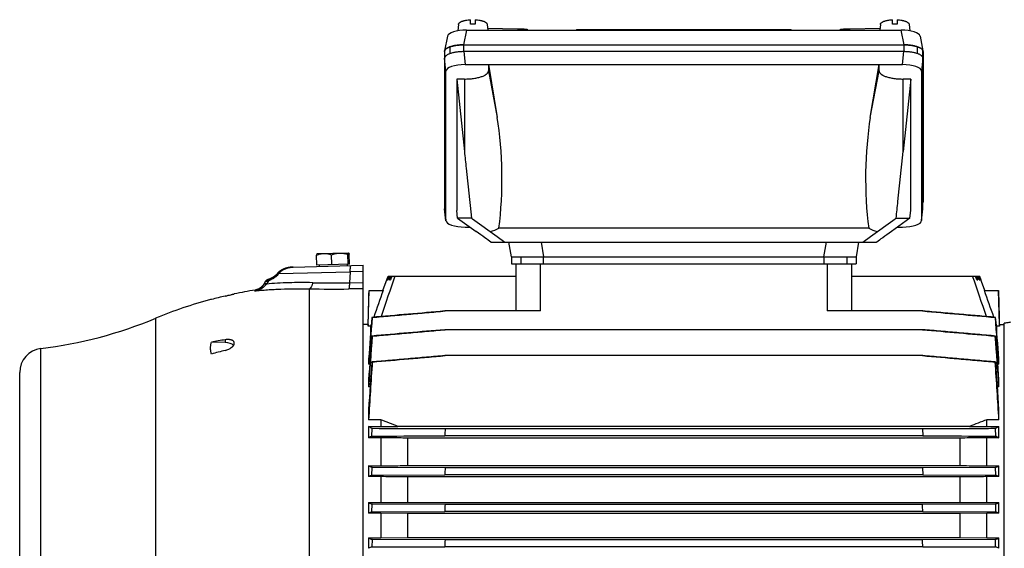
# Model space of a CAD drawing. Units: millimetres. Extents: x -1556 to 2611, y -615 to 1158.
# Drawn here: x 583 to 992, y 269 to 488 of the extents above; entities that cross this region are included whole.
import ezdxf

# ---------------------------------------------------------------- set-up
doc = ezdxf.new("R2010")
doc.units = ezdxf.units.MM
doc.header["$LTSCALE"] = 19.36
doc.layers.get('0').update_dxf_attribs({"linetype": 'CONTINUOUS'})

msp = doc.modelspace()

# ---------------------------------------------------------------- linework, layer by layer
at = {"color": 7, "linetype": 'CONTINUOUS'}
for p, q in [((770.4, 485.84), (770.4, 487.66)), ((772.4, 487.66), (772.4, 485.84)), ((945.4, 485.84), (945.4, 487.66)), ((947.4, 487.66), (947.4, 485.84)), ((765.42, 485.71), (765.18, 483.06)), ((768.78, 483.35), (949.01, 483.35)), ((777.37, 485.71), (777.59, 483.35)), ((777.51, 484.21), (789.97, 483.89)), ((814.33, 483.45), (814.28, 483.35)), ((903.46, 483.45), (814.33, 483.45)), ((903.46, 483.45), (903.51, 483.35)), ((927.82, 483.89), (940.28, 484.21)), ((940.42, 485.71), (940.2, 483.35)), ((952.37, 485.71), (952.61, 483.06)), ((760.92, 480.85), (759.69, 474.72)), ((956.87, 480.85), (958.1, 474.72)), ((759.67, 474.53), (759.67, 474.51)), ((759.67, 474.51), (759.67, 409.35)), ((759.69, 474.73), (759.69, 474.72)), ((762, 473.61), (762, 476.43)), ((767.63, 477.23), (767.55, 477.23)), ((767.63, 477.23), (950.14, 477.23)), ((950.14, 474.41), (767.63, 474.41)), ((950.24, 477.23), (950.14, 477.23)), ((955.78, 473.61), (955.78, 476.43)), ((958.1, 409.35), (958.1, 474.51)), ((958.12, 474.53), (958.12, 412.03)), ((760.25, 404.39), (760.25, 466.32)), ((768.2, 469.04), (949.57, 469.04)), ((777.89, 469.04), (777.89, 466.48)), ((777.89, 469.04), (781.52, 447.11)), ((936.25, 447.11), (939.89, 469.04)), ((939.89, 466.48), (939.89, 469.04)), ((957.52, 466.32), (957.52, 404.39)), ((764.73, 463.06), (764.73, 408.51)), ((764.73, 463.06), (767.89, 433)), ((767.89, 463.06), (764.73, 463.06)), ((953.04, 463.06), (949.89, 433)), ((953.04, 463.06), (949.89, 463.06)), ((953.04, 408.51), (953.04, 463.06)), ((760.25, 404.28), (759.68, 409.25)), ((765.09, 405.4), (764.73, 408.51)), ((952.68, 405.4), (953.04, 408.51)), ((957.52, 404.28), (958.09, 409.25)), ((765.09, 405.4), (772.74, 399.91)), ((770.79, 405.4), (765.09, 405.4)), ((771.27, 405.06), (781.5, 397.75)), ((936.27, 397.75), (946.5, 405.06)), ((952.68, 405.4), (945.03, 399.91)), ((946.98, 405.4), (952.68, 405.4)), ((768.2, 401.67), (770.3, 401.67)), ((935.58, 401.17), (782.19, 401.17)), ((947.48, 401.67), (949.57, 401.67)), ((781.5, 397.75), (784.64, 395.4)), ((933.13, 395.4), (936.27, 397.75)), ((778.81, 395.46), (778.89, 395.4)), ((778.89, 395.4), (938.88, 395.4)), ((787.44, 389.4), (786.39, 395.4)), ((931.39, 395.4), (930.33, 389.4)), ((938.96, 395.46), (938.88, 395.4)), ((706.67, 385.95), (706.56, 390.07)), ((706.8, 390.66), (706.79, 390.65)), ((706.8, 390.66), (719.78, 391)), ((712.88, 386.12), (712.77, 390.24)), ((719.63, 386.29), (719.53, 390.41)), ((720.18, 386.31), (720.07, 390.43)), ((787.44, 389.4), (787.44, 386.4)), ((787.44, 389.4), (930.33, 389.4)), ((930.33, 389.4), (930.33, 386.4)), ((692.57, 384.13), (692.48, 384.09)), ((692.66, 384.17), (692.57, 384.13)), ((692.75, 384.21), (692.66, 384.17)), ((693.52, 384.52), (693.42, 384.48)), ((693.73, 384.58), (693.62, 384.55)), ((694.62, 384.82), (694.51, 384.8)), ((694.74, 384.85), (694.62, 384.82)), ((696.92, 385.1), (725.94, 385.86)), ((720.18, 386.31), (706.67, 385.95)), ((707.63, 385.98), (707.64, 385.38)), ((719.22, 386.28), (719.24, 385.68)), ((725.94, 56.94), (725.94, 385.86)), ((787.44, 386.4), (930.33, 386.4)), ((789.39, 366.89), (789.39, 386.4)), ((928.39, 386.4), (928.39, 366.89)), ((686.24, 379.81), (686.21, 379.8)), ((686.28, 379.83), (686.24, 379.81)), ((686.31, 379.84), (686.27, 379.82)), ((686.35, 379.86), (686.3, 379.84)), ((686.38, 379.87), (686.34, 379.85)), ((686.42, 379.89), (686.38, 379.87)), ((686.46, 379.9), (686.41, 379.88)), ((686.49, 379.92), (686.45, 379.9)), ((686.54, 379.93), (686.49, 379.92)), ((686.57, 379.95), (686.52, 379.93)), ((686.62, 379.97), (686.57, 379.95)), ((686.65, 379.98), (686.6, 379.96)), ((686.7, 380), (686.65, 379.98)), ((686.74, 380.01), (686.69, 379.99)), ((686.76, 380.02), (686.73, 380.01)), ((686.78, 380.03), (686.76, 380.02)), ((686.82, 380.04), (686.78, 380.03)), ((686.86, 380.06), (686.82, 380.04)), ((686.88, 380.06), (686.84, 380.05)), ((686.94, 380.08), (686.86, 380.06)), ((687.12, 380.15), (687.06, 380.13)), ((687.19, 380.18), (687.12, 380.15)), ((687.25, 380.2), (687.18, 380.18)), ((687.32, 380.23), (687.24, 380.2)), ((687.38, 380.26), (687.31, 380.23)), ((687.45, 380.29), (687.37, 380.26)), ((687.51, 380.32), (687.44, 380.29)), ((687.58, 380.35), (687.51, 380.31)), ((687.65, 380.38), (687.57, 380.34)), ((687.71, 380.41), (687.64, 380.37)), ((687.78, 380.44), (687.7, 380.41)), ((687.84, 380.47), (687.77, 380.44)), ((687.9, 380.5), (687.83, 380.47)), ((687.96, 380.54), (687.89, 380.5)), ((688.02, 380.57), (687.96, 380.53)), ((688.08, 380.6), (688.02, 380.56)), ((688.14, 380.63), (688.08, 380.6)), ((688.2, 380.66), (688.14, 380.63)), ((688.26, 380.7), (688.2, 380.66)), ((688.32, 380.73), (688.25, 380.69)), ((688.37, 380.76), (688.31, 380.72)), ((688.43, 380.79), (688.37, 380.76)), ((688.48, 380.83), (688.42, 380.79)), ((688.53, 380.86), (688.48, 380.82)), ((688.59, 380.89), (688.53, 380.86)), ((688.69, 380.96), (688.63, 380.92)), ((688.74, 380.99), (688.68, 380.95)), ((688.79, 381.02), (688.74, 380.99)), ((688.84, 381.05), (688.78, 381.02)), ((688.88, 381.09), (688.83, 381.05)), ((688.93, 381.12), (688.88, 381.08)), ((688.97, 381.15), (688.93, 381.12)), ((689.02, 381.18), (688.97, 381.15)), ((689.06, 381.21), (689.01, 381.18)), ((689.1, 381.24), (689.06, 381.21)), ((689.14, 381.27), (689.1, 381.24)), ((689.18, 381.3), (689.14, 381.27)), ((689.22, 381.33), (689.18, 381.3)), ((689.26, 381.36), (689.22, 381.33)), ((689.63, 381.68), (689.6, 381.65)), ((689.65, 381.71), (689.63, 381.68)), ((689.68, 381.73), (689.65, 381.71)), ((689.71, 381.76), (689.68, 381.73)), ((689.73, 381.78), (689.71, 381.76)), ((689.76, 381.81), (689.73, 381.78)), ((689.78, 381.84), (689.76, 381.81)), ((689.81, 381.86), (689.78, 381.84)), ((689.83, 381.89), (689.81, 381.86)), ((689.84, 381.9), (689.83, 381.89)), ((690.23, 382.33), (689.84, 381.9)), ((689.84, 381.9), (689.84, 381.9)), ((690.54, 382.67), (690.08, 382.16)), ((690.54, 382.67), (690.47, 382.59)), ((690.54, 382.67), (690.54, 382.67)), ((734.07, 375.4), (736.26, 381.4)), ((735.7, 379.8), (736.28, 381.4)), ((736.36, 381.4), (735.78, 379.8)), ((736.06, 379.8), (736.64, 381.4)), ((736.26, 381.4), (789.39, 381.4)), ((736.88, 381.4), (736.3, 379.8)), ((736.87, 379.8), (737.45, 381.4)), ((737.83, 381.4), (737.27, 379.8)), ((928.39, 381.4), (981.51, 381.4)), ((980.5, 379.8), (979.94, 381.4)), ((980.33, 381.4), (980.9, 379.8)), ((981.47, 379.8), (980.89, 381.4)), ((981.13, 381.4), (981.71, 379.8)), ((981.99, 379.8), (981.41, 381.4)), ((981.49, 381.4), (982.07, 379.8)), ((983.7, 375.4), (981.51, 381.4)), ((685.32, 379.08), (684.67, 377.94)), ((684.72, 378.03), (684.68, 377.97)), ((684.75, 378.09), (684.72, 378.03)), ((685.33, 379.09), (685.32, 379.08)), ((685.34, 379.11), (685.33, 379.09)), ((685.35, 379.12), (685.34, 379.1)), ((685.36, 379.14), (685.35, 379.13)), ((685.36, 379.13), (685.35, 379.12)), ((685.37, 379.16), (685.36, 379.14)), ((685.38, 379.17), (685.37, 379.16)), ((685.39, 379.18), (685.38, 379.17)), ((685.41, 379.21), (685.39, 379.19)), ((685.4, 379.19), (685.39, 379.18)), ((685.41, 379.22), (685.4, 379.2)), ((685.42, 379.23), (685.41, 379.21)), ((685.43, 379.24), (685.42, 379.23)), ((685.44, 379.25), (685.43, 379.24)), ((685.46, 379.27), (685.44, 379.26)), ((685.45, 379.26), (685.44, 379.25)), ((685.47, 379.28), (685.45, 379.27)), ((685.47, 379.29), (685.46, 379.28)), ((685.48, 379.3), (685.47, 379.29)), ((685.49, 379.31), (685.48, 379.3)), ((685.5, 379.32), (685.49, 379.31)), ((685.52, 379.34), (685.5, 379.33)), ((685.51, 379.33), (685.5, 379.32)), ((685.53, 379.35), (685.51, 379.34)), ((685.54, 379.36), (685.52, 379.35)), ((685.54, 379.37), (685.53, 379.36)), ((685.55, 379.38), (685.54, 379.36)), ((685.56, 379.38), (685.54, 379.37)), ((685.57, 379.39), (685.55, 379.38)), ((685.57, 379.4), (685.56, 379.39)), ((685.58, 379.41), (685.57, 379.4)), ((685.59, 379.42), (685.58, 379.41)), ((685.6, 379.43), (685.59, 379.42)), ((685.61, 379.43), (685.6, 379.42)), ((685.63, 379.45), (685.61, 379.44)), ((685.62, 379.44), (685.61, 379.43)), ((685.63, 379.46), (685.62, 379.45)), ((685.64, 379.46), (685.63, 379.45)), ((685.65, 379.47), (685.64, 379.46)), ((685.66, 379.48), (685.65, 379.47)), ((685.67, 379.49), (685.66, 379.48)), ((685.68, 379.5), (685.67, 379.49)), ((685.68, 379.49), (685.67, 379.48)), ((685.69, 379.5), (685.68, 379.5)), ((685.7, 379.51), (685.69, 379.5)), ((685.71, 379.52), (685.7, 379.51)), ((685.75, 379.55), (685.74, 379.54)), ((685.76, 379.56), (685.75, 379.55)), ((685.77, 379.56), (685.76, 379.55)), ((685.77, 379.56), (685.76, 379.56)), ((685.78, 379.57), (685.77, 379.56)), ((685.79, 379.58), (685.78, 379.57)), ((685.79, 379.57), (685.78, 379.57)), ((685.8, 379.58), (685.79, 379.58)), ((685.81, 379.59), (685.8, 379.58)), ((685.81, 379.59), (685.8, 379.59)), ((685.82, 379.6), (685.81, 379.59)), ((685.83, 379.6), (685.82, 379.59)), ((685.84, 379.61), (685.83, 379.6)), ((685.84, 379.61), (685.83, 379.61)), ((685.85, 379.62), (685.84, 379.61)), ((685.85, 379.61), (685.84, 379.61)), ((685.86, 379.62), (685.85, 379.62)), ((685.87, 379.63), (685.86, 379.62)), ((685.88, 379.64), (685.87, 379.63)), ((685.88, 379.63), (685.87, 379.63)), ((685.89, 379.64), (685.88, 379.63)), ((685.9, 379.64), (685.89, 379.64)), ((685.91, 379.65), (685.9, 379.64)), ((685.92, 379.65), (685.91, 379.65)), ((685.93, 379.66), (685.92, 379.65)), ((685.94, 379.67), (685.93, 379.66)), ((685.95, 379.67), (685.94, 379.66)), ((685.96, 379.68), (685.95, 379.67)), ((685.97, 379.68), (685.96, 379.68)), ((685.98, 379.69), (685.97, 379.68)), ((686, 379.7), (685.98, 379.69)), ((686.01, 379.7), (685.99, 379.69)), ((686.03, 379.71), (686.01, 379.7)), ((686.05, 379.72), (686.03, 379.71)), ((686.07, 379.73), (686.05, 379.72)), ((686.09, 379.74), (686.07, 379.73)), ((686.11, 379.75), (686.09, 379.74)), ((686.13, 379.76), (686.1, 379.75)), ((686.16, 379.77), (686.13, 379.76)), ((686.19, 379.79), (686.15, 379.77)), ((686.21, 379.8), (686.18, 379.78)), ((735.7, 379.8), (735.78, 379.8)), ((736.06, 379.8), (736.3, 379.8)), ((736.87, 379.8), (737.27, 379.8)), ((980.5, 379.8), (980.9, 379.8)), ((981.47, 379.8), (981.71, 379.8)), ((981.99, 379.8), (982.07, 379.8)), ((662.96, 371.65), (662.61, 371.64)), ((672.36, 373.96), (672.44, 373.98)), ((727.96, 361.25), (728.33, 375.4)), ((728.33, 375.4), (734.2, 375.4)), ((983.57, 375.4), (989.44, 375.4)), ((989.81, 361.25), (989.44, 375.4)), ((729.64, 364.23), (729.53, 364.25)), ((799.39, 366.89), (759.77, 366.89)), ((958, 366.89), (918.39, 366.89)), ((988.24, 364.25), (988.13, 364.23)), ((727.96, 361.25), (725.94, 361.25)), ((727.96, 361.25), (727.96, 360.65)), ((728.98, 360.65), (727.96, 360.65)), ((729.32, 361.62), (728.98, 360.65)), ((728.98, 360.65), (728.98, 357.39)), ((988.79, 360.65), (988.45, 361.62)), ((988.79, 357.39), (988.79, 360.65)), ((989.81, 360.65), (988.79, 360.65)), ((989.81, 360.65), (989.81, 361.25)), ((989.81, 361.25), (991.84, 361.25)), ((991.84, 81), (991.84, 361.8)), ((729.66, 356.49), (729.52, 356.51)), ((958.01, 359.15), (759.76, 359.15)), ((988.25, 356.51), (988.11, 356.49)), ((668.67, 353.85), (662.96, 354.02)), ((672.44, 353.42), (672.44, 353.64)), ((958.02, 348.39), (759.75, 348.39)), ((728.15, 347.08), (728.15, 344.84)), ((728.63, 344.84), (728.15, 344.84)), ((729.68, 345.72), (729.52, 345.75)), ((988.25, 345.75), (988.09, 345.72)), ((989.62, 344.84), (989.14, 344.84)), ((989.62, 344.84), (989.62, 347.08)), ((583.44, 101.4), (583.44, 341.4)), ((728.15, 338.43), (728.15, 335.39)), ((728.79, 335.39), (728.15, 335.39)), ((989.62, 335.39), (988.99, 335.39)), ((989.62, 335.39), (989.62, 338.43)), ((728.15, 326.09), (728.15, 321.82)), ((989.62, 321.82), (989.62, 326.09)), ((733.23, 321.82), (728.15, 321.82)), ((728.15, 318.95), (728.15, 314.34)), ((728.15, 318.95), (733.23, 318.95)), ((733.23, 321.82), (733.23, 318.95)), ((977.43, 319.04), (740.34, 319.04)), ((984.54, 318.95), (984.54, 321.82)), ((989.62, 321.82), (984.54, 321.82)), ((984.54, 318.95), (989.62, 318.95)), ((989.62, 314.34), (989.62, 318.95)), ((729.52, 315.03), (729.68, 318.11)), ((958.02, 315.12), (759.75, 315.12)), ((957.86, 318.02), (759.91, 318.02)), ((957.86, 318.02), (958.02, 315.12)), ((988.09, 318.11), (988.25, 315.03)), ((733.23, 314.34), (728.15, 314.34)), ((733.23, 314.34), (733.23, 302.68)), ((744.42, 302.81), (744.42, 314.21)), ((973.35, 314.21), (744.42, 314.21)), ((973.35, 314.21), (973.35, 302.81)), ((984.54, 302.68), (984.54, 314.34)), ((989.62, 314.34), (984.54, 314.34)), ((728.15, 302.68), (728.15, 298.23)), ((728.15, 302.68), (733.23, 302.68)), ((744.42, 302.81), (973.35, 302.81)), ((984.54, 302.68), (989.62, 302.68)), ((989.62, 298.23), (989.62, 302.68)), ((733.23, 298.23), (728.15, 298.23)), ((729.52, 298.86), (729.66, 301.94)), ((729.52, 298.86), (759.76, 298.95)), ((759.89, 301.85), (729.66, 301.94)), ((733.23, 298.23), (733.23, 287.44)), ((958.01, 298.95), (759.76, 298.95)), ((957.88, 301.85), (759.89, 301.85)), ((988.11, 301.94), (957.88, 301.85)), ((957.88, 301.85), (958.01, 298.95)), ((958.01, 298.95), (988.25, 298.86)), ((984.54, 287.44), (984.54, 298.23)), ((989.62, 298.23), (984.54, 298.23)), ((988.11, 301.94), (988.25, 298.86)), ((744.42, 287.56), (744.42, 298.1)), ((973.35, 298.1), (744.42, 298.1)), ((973.35, 298.1), (973.35, 287.56)), ((728.15, 287.44), (728.15, 283.08)), ((728.15, 287.44), (733.23, 287.44)), ((729.53, 283.68), (729.64, 286.76)), ((759.87, 286.67), (729.64, 286.76)), ((744.42, 287.56), (973.35, 287.56)), ((957.9, 286.67), (759.87, 286.67)), ((988.13, 286.76), (957.9, 286.67)), ((984.54, 287.44), (989.62, 287.44)), ((988.13, 286.76), (988.24, 283.68)), ((989.62, 283.08), (989.62, 287.44)), ((733.23, 283.08), (728.15, 283.08)), ((729.53, 283.68), (759.77, 283.77)), ((733.23, 283.08), (733.23, 272.81)), ((744.42, 282.97), (733.23, 283.08)), ((744.42, 272.92), (744.42, 282.97)), ((973.35, 282.97), (744.42, 282.97)), ((958, 283.77), (759.77, 283.77)), ((958, 283.77), (988.24, 283.68)), ((984.54, 283.08), (973.35, 282.97)), ((973.35, 282.97), (973.35, 272.92)), ((984.54, 272.81), (984.54, 283.08)), ((989.62, 283.08), (984.54, 283.08)), ((728.15, 272.81), (728.15, 268.51)), ((728.15, 272.81), (733.23, 272.81)), ((729.63, 272.17), (729.54, 269.09)), ((759.86, 272.08), (729.63, 272.17)), ((733.23, 272.81), (744.42, 272.92)), ((744.42, 272.92), (973.35, 272.92)), ((957.91, 272.08), (759.86, 272.08)), ((988.14, 272.17), (957.91, 272.08)), ((973.35, 272.92), (984.54, 272.81)), ((984.54, 272.81), (989.62, 272.81)), ((988.23, 269.09), (988.14, 272.17)), ((989.62, 268.51), (989.62, 272.81)), ((729.54, 269.09), (759.78, 269.18)), ((958, 269.18), (759.78, 269.18)), ((958, 269.18), (988.23, 269.09))]:
    msp.add_line(p, q, dxfattribs=at)
at = {"color": 9, "linetype": 'CONTINUOUS'}
for p, q in [((768.78, 483.35), (767.55, 477.23)), ((950.24, 477.23), (949.01, 483.35)), ((767.63, 474.41), (767.63, 477.23)), ((767.63, 474.41), (768.2, 469.04)), ((949.57, 469.04), (950.14, 474.41)), ((950.14, 477.23), (950.14, 474.41)), ((760.25, 466.32), (759.67, 471.69)), ((958.1, 471.69), (957.52, 466.32)), ((777.89, 466.48), (781.52, 447.11)), ((936.25, 447.11), (939.89, 466.48)), ((767.89, 463.06), (767.89, 433)), ((949.89, 433), (949.89, 463.06)), ((759.67, 409.36), (760.25, 404.39)), ((957.52, 404.39), (958.1, 409.36)), ((799.68, 395.4), (800.74, 389.4)), ((917.03, 389.4), (918.09, 395.4)), ((791.31, 389.4), (791.31, 386.4)), ((800.74, 386.4), (800.74, 389.4)), ((917.03, 389.4), (917.03, 386.4)), ((926.46, 389.4), (926.46, 386.4)), ((799.39, 366.89), (799.39, 386.4)), ((918.39, 386.4), (918.39, 366.89)), ((690.92, 382.41), (720.51, 383.13)), ((720.51, 383.13), (720.23, 378.55)), ((725.94, 383.27), (720.51, 383.13)), ((686.6, 379.4), (685.8, 378.04)), ((703.63, 66.72), (703.63, 376.08)), ((725.94, 376.12), (719.92, 376.03)), ((720.23, 378.55), (725.94, 378.64)), ((680.86, 375.22), (681.06, 375.55)), ((639.84, 78.91), (639.84, 363.88)), ((592.23, 91.47), (592.23, 351.33)), ((668.67, 354.96), (668.67, 353.85))]:
    msp.add_line(p, q, dxfattribs=at)
at = {"color": 7, "linetype": 'CONTINUOUS'}
for points in [[(692.15, 383.92), (692.08, 383.87), (692, 383.83), (691.92, 383.78), (691.85, 383.74), (691.77, 383.69), (691.7, 383.64), (691.63, 383.6), (691.56, 383.55), (691.49, 383.5), (691.43, 383.45), (691.36, 383.41), (691.3, 383.36), (691.23, 383.31), (691.17, 383.26), (691.11, 383.21), (691.05, 383.16), (691, 383.11), (690.94, 383.06), (690.89, 383.01), (690.83, 382.96), (690.78, 382.91), (690.73, 382.86), (690.68, 382.81), (690.63, 382.76), (690.58, 382.71), (690.54, 382.67)], [(692.16, 383.92), (692.08, 383.87), (692, 383.83), (691.92, 383.78), (691.85, 383.74)], [(692.48, 384.09), (692.4, 384.05), (692.32, 384), (692.24, 383.96), (692.15, 383.92)], [(692.48, 384.09), (692.4, 384.05), (692.32, 384), (692.24, 383.96)], [(693.73, 384.58), (693.62, 384.55), (693.52, 384.52), (693.42, 384.48), (693.32, 384.44), (693.22, 384.41), (693.12, 384.37), (693.02, 384.33), (692.93, 384.29), (692.84, 384.25), (692.75, 384.21)], [(693.32, 384.44), (693.22, 384.41), (693.12, 384.37), (693.02, 384.33), (692.93, 384.29), (692.84, 384.25)], [(694.39, 384.77), (694.28, 384.74), (694.16, 384.71), (694.05, 384.68), (693.94, 384.65), (693.83, 384.62), (693.73, 384.58)], [(694.39, 384.77), (694.28, 384.74), (694.16, 384.71), (694.05, 384.68), (693.94, 384.65), (693.83, 384.62)], [(694.62, 384.82), (694.51, 384.8), (694.39, 384.77)], [(695.35, 384.96), (695.23, 384.94), (695.1, 384.92), (694.98, 384.9), (694.86, 384.87), (694.74, 384.85)], [(695.35, 384.96), (695.23, 384.94), (695.1, 384.92), (694.98, 384.9), (694.86, 384.87)], [(696.12, 385.05), (695.99, 385.04), (695.86, 385.03), (695.73, 385.01), (695.6, 385), (695.48, 384.98), (695.35, 384.96)], [(696.92, 385.1), (696.8, 385.1), (696.66, 385.09), (696.52, 385.08), (696.39, 385.07), (696.26, 385.06), (696.12, 385.05), (695.99, 385.04), (695.86, 385.03), (695.73, 385.01), (695.6, 385), (695.48, 384.98)], [(696.92, 385.1), (696.8, 385.1), (696.66, 385.09), (696.52, 385.08), (696.39, 385.07), (696.26, 385.06)], [(687, 380.11), (686.94, 380.08), (686.89, 380.07)], [(687.06, 380.13), (686.99, 380.11), (686.94, 380.08)], [(688.64, 380.92), (688.58, 380.89), (688.53, 380.86)], [(689.44, 381.51), (689.4, 381.48), (689.37, 381.45), (689.33, 381.42), (689.3, 381.39), (689.26, 381.36)], [(689.57, 381.62), (689.54, 381.6), (689.5, 381.57), (689.47, 381.54), (689.44, 381.51)], [(689.6, 381.65), (689.57, 381.62), (689.54, 381.6), (689.5, 381.57), (689.47, 381.54)], [(691.49, 383.5), (691.43, 383.45), (691.36, 383.41), (691.3, 383.36), (691.23, 383.31)], [(691.77, 383.69), (691.7, 383.64), (691.63, 383.6), (691.56, 383.55)], [(684.68, 377.97), (684.64, 377.91), (684.61, 377.85), (684.57, 377.79), (684.53, 377.74), (684.49, 377.68), (684.45, 377.62), (684.4, 377.56), (684.36, 377.51), (684.32, 377.45), (684.27, 377.4), (684.23, 377.34), (684.18, 377.29), (684.13, 377.24), (684.09, 377.18), (684.04, 377.13), (683.99, 377.08), (683.94, 377.03), (683.89, 376.98), (683.84, 376.93), (683.79, 376.88), (683.74, 376.83), (683.68, 376.79), (683.63, 376.74), (683.58, 376.69), (683.52, 376.65), (683.47, 376.61), (683.41, 376.56), (683.36, 376.52), (683.3, 376.48), (683.24, 376.44), (683.19, 376.4), (683.13, 376.36), (683.07, 376.32), (683.01, 376.28), (682.95, 376.25), (682.89, 376.21), (682.83, 376.18), (682.77, 376.14), (682.71, 376.11), (682.64, 376.07), (682.58, 376.04), (682.52, 376.01), (682.45, 375.98), (682.39, 375.95), (682.33, 375.92), (682.26, 375.9), (682.19, 375.87), (682.13, 375.84), (682.06, 375.82), (682, 375.79), (681.93, 375.77), (681.86, 375.75), (681.79, 375.73), (681.73, 375.7), (681.66, 375.68), (681.59, 375.67), (681.52, 375.65), (681.45, 375.63), (681.39, 375.62), (681.32, 375.6), (681.25, 375.59), (681.18, 375.57), (681.11, 375.56), (681.06, 375.55)], [(685.74, 379.54), (685.74, 379.54), (685.73, 379.53), (685.72, 379.53), (685.71, 379.52), (685.71, 379.52)], [(685.74, 379.54), (685.73, 379.53), (685.72, 379.53)]]:
    msp.add_lwpolyline(points, dxfattribs=at)
for centre, radius, start, end in [((771.39, 468.12), 17.75, 89.9875, 93.2176), ((771.4, 468.01), 17.85, 86.7919, 90.003), ((797.01, 484.37), 3.19, 192.6362, 198.6694), ((920.78, 484.37), 3.19, 341.3308, 347.364), ((946.39, 468.12), 17.75, 89.9875, 93.2176), ((946.4, 468.01), 17.85, 86.7919, 90.003), ((957.15, 474.53), 0.965, 0.0564, 11.3688), ((760.61, 409.36), 0.944, 180.2235, 186.6489), ((957.15, 409.36), 0.946, 353.3603, 359.7672), ((4716.92, -984.89), 4205.95, 161.04376, 161.28587), ((-2999.15, -984.89), 4205.95, 18.71413, 18.95624), ((709.16, 199.88), 177.88, 103.1574, 105.0569), ((709.12, 197.75), 180, 98.9701, 101.7609), ((4609.67, -1006.29), 4114.41, 160.3777, 160.54155), ((-2754.42, -957.5), 3968.53, 19.45543, 19.62531), ((709.12, 197.75), 180, 104.976, 112.6396), ((570.55, 530.01), 180, 276.9185, 292.6396), ((8284.27, -227.73), 7577.78, 175.519676, 175.666678), ((-6566.5, -227.73), 7577.79, 4.333322, 4.480324), ((7707.87, -184.24), 6999.27, 175.569028, 175.717427), ((5875.53, -22.77), 5159.83, 175.7848, 176.01969), ((-4157.76, -22.77), 5159.83, 3.98031, 4.2152), ((-5990.11, -184.24), 6999.27, 4.282573, 4.430973), ((593.44, 341.4), 10, 96.9185, 180), ((697.56, 162.21), 194.91, 98.5226, 100.2266), ((720.14, 148.75), 208.28, 104.3053, 105.935), ((5349.14, 13.86), 4631.53, 175.89083, 176.13454), ((4401.16, 98.4), 3679.8, 176.1462, 176.51915), ((-2683.39, 98.4), 3679.8, 3.48085, 3.85379), ((-3631.38, 13.86), 4631.54, 3.86546, 4.10917), ((201.76, -1052.77), 1473.75, 68.5646, 68.86149), ((1516.01, -1052.77), 1473.75, 111.13851, 111.4354), ((755.77, 260.92), 60.14, 115.8803, 117.34), ((1560.41, 274.51), 801.68, 176.88859, 177.09592), ((957.56, 366.53), 71.45, 295.3121, 296.6606), ((776.07, 195.5), 113.35, 114.2418, 115.0075), ((1498.6, 268.32), 739.47, 177.40143, 177.62611), ((938.42, 188.33), 121.23, 65.0174, 65.7333), ((784.76, 410.38), 135.35, 245.2761, 245.9704), ((1482.59, 260.02), 723.21, 177.88807, 178.11773), ((-283.99, 239.31), 1242.79, 2.05052, 2.18417), ((936.86, 401.9), 126.04, 294.0039, 294.7495), ((812.95, 89.02), 211.78, 113.197, 113.6054), ((899.43, 76.57), 225.35, 66.4069, 66.7907), ((824.59, 494.67), 241.91, 246.5048, 246.8859), ((1496.05, 251), 736.5, 178.3602, 178.58566), ((-193.52, 237.47), 1151.95, 1.5773, 1.72145), ((899.25, 480.58), 226.57, 293.1012, 293.5081), ((892.46, -124.05), 425.56, 112.5097, 112.7131), ((815.52, -147.56), 451.02, 67.2927, 67.4846)]:
    msp.add_arc(centre, radius, start, end, dxfattribs=at)
at = {"color": 9, "linetype": 'CONTINUOUS'}
for centre, radius, start, end in [((793.23, 484.58), 3.33, 191.9496, 201.5425), ((924.57, 484.57), 3.32, 338.443, 348.0649), ((835.59, 248.58), 197.08, 137.2298, 137.5303), ((700.76, 366.47), 18.92, 142.298, 142.529), ((713.29, 834.82), 458.84, 268.7936, 270.828), ((714.43, 768.61), 390.1, 268.6087, 270.8517)]:
    msp.add_arc(centre, radius, start, end, dxfattribs=at)
at = {"color": 7, "linetype": 'CONTINUOUS'}
for centre, major_axis, ratio, start_param, end_param in [((769.02, 480.57), (8.12, -0.09), 0.341652, 1.604981, 3.077319), ((948.77, 480.57), (8.12, 0.09), 0.341652, 0.064274, 1.536612), ((768.29, 466.29), (8.04, -0.03), 0.341994, 1.58317, 3.14304), ((949.48, 466.29), (8.04, 0.03), 0.341994, -0.001447, 1.558423), ((767.89, 421.88), (0, -52.09), 0.299205, 1.16196, 2.076536), ((949.89, 421.88), (0, -52.09), 0.299205, -2.076536, -1.16196), ((950, 412.12), (8.12, -0.09), 0.341823, -0.065266, 0.003992), ((768.29, 404.42), (8.04, 0.03), 0.341994, 3.140145, 4.700015), ((770.73, 406.02), (21.39, -15.15), 0.017915, -1.555251, -1.532882), ((947.04, 406.02), (21.39, 15.15), 0.017915, -1.608711, -1.586341), ((949.48, 404.42), (8.04, -0.03), 0.341994, 4.724763, 6.284633), ((767.89, 408.82), (20.77, 0), 0.507959, -1.026695, -0.811246), ((949.89, 408.82), (20.77, 0), 0.507959, -2.330347, -2.114898), ((769.27, 402.1), (10.42, -7.38), 0.017915, 0.427694, 1.244706), ((948.5, 402.1), (10.42, 7.38), 0.017915, 1.896887, 2.713899), ((668.24, 351.75), (4.2, 0.13), 0.499657, 0.356991, 1.450973)]:
    msp.add_ellipse(centre, major_axis=major_axis, ratio=ratio, start_param=start_param, end_param=end_param, dxfattribs=at)
for points, knots in [([(765.42, 485.71), (765.43, 485.74), (765.44, 485.8), (765.47, 485.92), (765.54, 486.07), (765.67, 486.24), (765.84, 486.4), (766.05, 486.56), (766.29, 486.71), (766.58, 486.86), (766.9, 486.99), (767.25, 487.12), (767.63, 487.23), (768.04, 487.34), (768.64, 487.46), (769.42, 487.58), (770.06, 487.64), (770.4, 487.66)], [0, 0, 0, 0, 0.015749, 0.031865, 0.065894, 0.103392, 0.145214, 0.191868, 0.243601, 0.300466, 0.362369, 0.429107, 0.500393, 0.575866, 0.655111, 0.823007, 1, 1, 1, 1]), ([(772.4, 487.66), (772.73, 487.64), (773.37, 487.58), (774.15, 487.46), (774.75, 487.34), (775.16, 487.23), (775.54, 487.12), (775.89, 486.99), (776.21, 486.86), (776.5, 486.71), (776.74, 486.56), (776.95, 486.4), (777.12, 486.24), (777.25, 486.07), (777.32, 485.92), (777.36, 485.8), (777.36, 485.74), (777.37, 485.71)], [0, 0, 0, 0, 0.176993, 0.344889, 0.424134, 0.499607, 0.570893, 0.637631, 0.699534, 0.756399, 0.808132, 0.854786, 0.896608, 0.934106, 0.968135, 0.984251, 1, 1, 1, 1]), ([(940.42, 485.71), (940.43, 485.74), (940.44, 485.8), (940.47, 485.92), (940.54, 486.07), (940.67, 486.24), (940.84, 486.4), (941.05, 486.56), (941.29, 486.71), (941.58, 486.86), (941.9, 486.99), (942.25, 487.12), (942.63, 487.23), (943.04, 487.34), (943.64, 487.46), (944.42, 487.58), (945.06, 487.64), (945.4, 487.66)], [0, 0, 0, 0, 0.015749, 0.031865, 0.065894, 0.103392, 0.145214, 0.191868, 0.243601, 0.300466, 0.362369, 0.429107, 0.500393, 0.575866, 0.655111, 0.823007, 1, 1, 1, 1]), ([(947.4, 487.66), (947.73, 487.64), (948.37, 487.58), (949.15, 487.46), (949.75, 487.34), (950.16, 487.23), (950.54, 487.12), (950.89, 486.99), (951.21, 486.86), (951.5, 486.71), (951.74, 486.56), (951.95, 486.4), (952.12, 486.24), (952.25, 486.07), (952.32, 485.92), (952.36, 485.8), (952.36, 485.74), (952.37, 485.71)], [0, 0, 0, 0, 0.176993, 0.344889, 0.424134, 0.499607, 0.570893, 0.637631, 0.699534, 0.756399, 0.808132, 0.854786, 0.896608, 0.934106, 0.968135, 0.984251, 1, 1, 1, 1]), ([(789.97, 483.89), (790.27, 483.88), (790.71, 483.87), (791.28, 483.85), (791.66, 483.83), (792.01, 483.82), (792.33, 483.81), (792.62, 483.8), (792.88, 483.78), (793.12, 483.77), (793.32, 483.76), (793.49, 483.74), (793.63, 483.73), (793.73, 483.72), (793.79, 483.71), (793.83, 483.7), (793.85, 483.7), (793.87, 483.69), (793.88, 483.69), (793.89, 483.68), (793.89, 483.68), (793.89, 483.67)], [0, 0, 0, 0, 0.230711, 0.33495, 0.431717, 0.520971, 0.602673, 0.676789, 0.743289, 0.802145, 0.853336, 0.896844, 0.932659, 0.960782, 0.971965, 0.981237, 0.98861, 0.994114, 0.996186, 0.997827, 1, 1, 1, 1]), ([(923.9, 483.67), (923.9, 483.68), (923.9, 483.68), (923.91, 483.69), (923.92, 483.69), (923.94, 483.7), (923.96, 483.7), (924, 483.71), (924.06, 483.72), (924.16, 483.73), (924.3, 483.74), (924.47, 483.76), (924.67, 483.77), (924.91, 483.78), (925.17, 483.8), (925.46, 483.81), (925.78, 483.82), (926.13, 483.83), (926.51, 483.85), (927.08, 483.87), (927.52, 483.88), (927.82, 483.89)], [0, 0, 0, 0, 0.002173, 0.003814, 0.005886, 0.01139, 0.018763, 0.028035, 0.039218, 0.067341, 0.103156, 0.146664, 0.197855, 0.256711, 0.323211, 0.397327, 0.479029, 0.568283, 0.66505, 0.769289, 1, 1, 1, 1]), ([(759.67, 474.53), (759.67, 474.57), (759.67, 474.63), (759.68, 474.69), (759.69, 474.72)], [0, 0, 0, 0, 0.497802, 1, 1, 1, 1]), ([(759.69, 474.72), (759.69, 474.69), (759.68, 474.63), (759.67, 474.57), (759.67, 474.53)], [0, 0, 0, 0, 0.502736, 1, 1, 1, 1]), ([(759.69, 474.72), (759.7, 474.77), (759.72, 474.85), (759.79, 475.02), (759.93, 475.24), (760.15, 475.48), (760.44, 475.71), (760.78, 475.94), (761.12, 476.11), (761.41, 476.24), (761.74, 476.37), (762.17, 476.52), (762.74, 476.68), (763.34, 476.83), (763.99, 476.95), (764.66, 477.05), (765.36, 477.13), (766.33, 477.21), (767.06, 477.23), (767.55, 477.23)], [0, 0, 0, 0, 0.015122, 0.030795, 0.064472, 0.102252, 0.144871, 0.19271, 0.245888, 0.274467, 0.304337, 0.367807, 0.435958, 0.508348, 0.584466, 0.663742, 0.74557, 0.829321, 1, 1, 1, 1]), ([(762, 476.43), (761.84, 476.38), (761.53, 476.27), (761.17, 476.11), (760.9, 475.97), (760.72, 475.87), (760.56, 475.76), (760.36, 475.62), (760.14, 475.44), (759.93, 475.21), (759.78, 474.98), (759.71, 474.81), (759.69, 474.73)], [0, 0, 0, 0, 0.170194, 0.327332, 0.400855, 0.470959, 0.537636, 0.600907, 0.71742, 0.821445, 0.914713, 1, 1, 1, 1]), ([(767.55, 477.23), (767.42, 477.23), (767.16, 477.23), (766.65, 477.21), (766.02, 477.18), (765.27, 477.11), (764.55, 477.02), (763.86, 476.91), (763.2, 476.78), (762.58, 476.62), (762.18, 476.5), (762, 476.43)], [0, 0, 0, 0, 0.068469, 0.136772, 0.272307, 0.40549, 0.535233, 0.660494, 0.780292, 0.893727, 1, 1, 1, 1]), ([(767.63, 474.41), (767.37, 474.41), (766.85, 474.4), (766.08, 474.36), (765.32, 474.3), (764.59, 474.21), (763.88, 474.1), (763.21, 473.96), (762.59, 473.8), (762.19, 473.68), (762, 473.61)], [0, 0, 0, 0, 0.136657, 0.272171, 0.405402, 0.535235, 0.66059, 0.780445, 0.893861, 1, 1, 1, 1]), ([(955.78, 473.61), (955.58, 473.68), (955.18, 473.8), (954.56, 473.96), (953.89, 474.1), (953.18, 474.21), (952.45, 474.3), (951.69, 474.36), (950.92, 474.4), (950.4, 474.41), (950.14, 474.41)], [0, 0, 0, 0, 0.106139, 0.219555, 0.33941, 0.464765, 0.594597, 0.727829, 0.863343, 1, 1, 1, 1]), ([(955.78, 476.43), (955.59, 476.5), (955.19, 476.62), (954.58, 476.78), (953.92, 476.91), (953.23, 477.02), (952.51, 477.11), (951.76, 477.18), (951.14, 477.21), (950.63, 477.23), (950.37, 477.23), (950.24, 477.23)], [0, 0, 0, 0, 0.106293, 0.219732, 0.33952, 0.464764, 0.59449, 0.727663, 0.863203, 0.931515, 1, 1, 1, 1]), ([(950.24, 477.23), (950.73, 477.23), (951.46, 477.21), (952.43, 477.13), (953.13, 477.05), (953.8, 476.95), (954.45, 476.83), (955.05, 476.68), (955.62, 476.52), (956.06, 476.37), (956.38, 476.24), (956.67, 476.11), (957.01, 475.94), (957.35, 475.71), (957.64, 475.48), (957.87, 475.24), (958, 475.02), (958.07, 474.85), (958.09, 474.77), (958.1, 474.72)], [0, 0, 0, 0, 0.170678, 0.254429, 0.336258, 0.415534, 0.491651, 0.564042, 0.632193, 0.695663, 0.725533, 0.754111, 0.80729, 0.855129, 0.897748, 0.935528, 0.969205, 0.984878, 1, 1, 1, 1]), ([(958.1, 474.51), (958.1, 474.56), (958.09, 474.65), (958.06, 474.78), (958.02, 474.91), (957.95, 475.05), (957.86, 475.18), (957.72, 475.35), (957.49, 475.57), (957.15, 475.81), (956.75, 476.04), (956.29, 476.25), (955.95, 476.37), (955.78, 476.43)], [0, 0, 0, 0, 0.041978, 0.084704, 0.128887, 0.175149, 0.22402, 0.275922, 0.389968, 0.519071, 0.663893, 0.824388, 1, 1, 1, 1]), ([(762, 473.61), (761.82, 473.55), (761.48, 473.43), (761.02, 473.22), (760.62, 472.99), (760.28, 472.75), (760.05, 472.53), (759.91, 472.36), (759.82, 472.23), (759.75, 472.09), (759.71, 471.96), (759.68, 471.83), (759.67, 471.74), (759.67, 471.69)], [0, 0, 0, 0, 0.17573, 0.336265, 0.481057, 0.610085, 0.72405, 0.775924, 0.82478, 0.871044, 0.915243, 0.957997, 1, 1, 1, 1]), ([(958.1, 471.69), (958.1, 471.74), (958.09, 471.83), (958.06, 471.96), (958.02, 472.09), (957.95, 472.23), (957.86, 472.36), (957.72, 472.53), (957.49, 472.75), (957.15, 472.99), (956.75, 473.22), (956.29, 473.43), (955.95, 473.55), (955.78, 473.61)], [0, 0, 0, 0, 0.042003, 0.084757, 0.128956, 0.17522, 0.224076, 0.27595, 0.389915, 0.518943, 0.663735, 0.82427, 1, 1, 1, 1]), ([(767.89, 463.06), (768.21, 463.06), (768.86, 463.07), (769.83, 463.12), (770.78, 463.2), (771.7, 463.31), (772.59, 463.45), (773.43, 463.63), (774.21, 463.82), (774.94, 464.05), (775.6, 464.29), (776.1, 464.52), (776.46, 464.72), (776.7, 464.86), (776.92, 465.01), (777.12, 465.16), (777.3, 465.32), (777.45, 465.48), (777.59, 465.64), (777.69, 465.81), (777.78, 465.97), (777.84, 466.14), (777.88, 466.31), (777.89, 466.42), (777.89, 466.48)], [0, 0, 0, 0, 0.087668, 0.174591, 0.260034, 0.343282, 0.423649, 0.50049, 0.573213, 0.641292, 0.704286, 0.761857, 0.788546, 0.813819, 0.837679, 0.860146, 0.881259, 0.901077, 0.919689, 0.937212, 0.953798, 0.969637, 0.984953, 1, 1, 1, 1]), ([(939.89, 466.48), (939.89, 466.42), (939.89, 466.31), (939.93, 466.14), (939.99, 465.97), (940.08, 465.81), (940.18, 465.64), (940.32, 465.48), (940.47, 465.32), (940.65, 465.16), (940.85, 465.01), (941.07, 464.86), (941.31, 464.72), (941.67, 464.52), (942.17, 464.29), (942.83, 464.05), (943.56, 463.82), (944.34, 463.63), (945.18, 463.45), (946.07, 463.31), (946.99, 463.2), (947.94, 463.12), (948.91, 463.07), (949.56, 463.06), (949.89, 463.06)], [0, 0, 0, 0, 0.015047, 0.030363, 0.046202, 0.062788, 0.080311, 0.098923, 0.118741, 0.139854, 0.162321, 0.186181, 0.211454, 0.238143, 0.295714, 0.358708, 0.426787, 0.49951, 0.576351, 0.656718, 0.739966, 0.825409, 0.912332, 1, 1, 1, 1]), ([(767.89, 433), (768.13, 430.7), (769.1, 421.5), (770.07, 412.3), (770.79, 405.4)], [0, 0, 0, 0, 0.250232, 1, 1, 1, 1]), ([(946.98, 405.4), (947.22, 407.7), (948.19, 416.9), (949.16, 426.1), (949.89, 433)], [0, 0, 0, 0, 0.249793, 1, 1, 1, 1]), ([(706.56, 390.07), (706.81, 390.17), (707.32, 390.34), (708.09, 390.55), (708.87, 390.69), (709.39, 390.73), (709.65, 390.73)], [0, 0, 0, 0, 0.251953, 0.502413, 0.751588, 1, 1, 1, 1]), ([(706.79, 390.65), (706.78, 390.64), (706.75, 390.62), (706.73, 390.58), (706.7, 390.52), (706.67, 390.46), (706.64, 390.38), (706.61, 390.25), (706.58, 390.14), (706.56, 390.07)], [0, 0, 0, 0, 0.062456, 0.142052, 0.240577, 0.358166, 0.49412, 0.647302, 1, 1, 1, 1]), ([(709.65, 390.73), (709.92, 390.74), (710.44, 390.73), (711.23, 390.63), (712.01, 390.46), (712.52, 390.32), (712.77, 390.24)], [0, 0, 0, 0, 0.248413, 0.497587, 0.748047, 1, 1, 1, 1]), ([(712.77, 390.24), (713.05, 390.33), (713.59, 390.51), (714.43, 390.71), (715.28, 390.85), (715.85, 390.9), (716.14, 390.9)], [0, 0, 0, 0, 0.251015, 0.501254, 0.750825, 1, 1, 1, 1]), ([(716.14, 390.9), (716.42, 390.91), (716.99, 390.9), (717.85, 390.8), (718.69, 390.64), (719.25, 390.49), (719.53, 390.41)], [0, 0, 0, 0, 0.249175, 0.498746, 0.748985, 1, 1, 1, 1]), ([(719.53, 390.41), (719.54, 390.45), (719.55, 390.54), (719.58, 390.65), (719.62, 390.75), (719.65, 390.84), (719.67, 390.9), (719.7, 390.93), (719.71, 390.96), (719.73, 390.98), (719.75, 390.99), (719.76, 391), (719.78, 391), (719.78, 391)], [0, 0, 0, 0, 0.197106, 0.37607, 0.534969, 0.672025, 0.7859, 0.834021, 0.876381, 0.913299, 0.945398, 0.973752, 1, 1, 1, 1]), ([(719.78, 391), (719.79, 391), (719.8, 391), (719.81, 390.99), (719.82, 390.99)], [0, 0, 0, 0, 0.481164, 1, 1, 1, 1]), ([(719.82, 390.99), (719.83, 390.98), (719.85, 390.96), (719.88, 390.92), (719.91, 390.87), (719.94, 390.8), (719.97, 390.73), (720.02, 390.6), (720.05, 390.5), (720.07, 390.43)], [0, 0, 0, 0, 0.06242, 0.142014, 0.240581, 0.358206, 0.494165, 0.647332, 1, 1, 1, 1]), ([(668.67, 373.09), (669.1, 373.19), (669.9, 373.37), (670.84, 373.6), (671.49, 373.75), (671.87, 373.84), (672.15, 373.91), (672.3, 373.94), (672.36, 373.96)], [0, 0, 0, 0, 0.346071, 0.647738, 0.772106, 0.874137, 0.950874, 1, 1, 1, 1]), ([(729.64, 364.23), (732.16, 364.45), (737.2, 364.89), (744.76, 365.55), (752.32, 366.22), (757.35, 366.66), (759.87, 366.89)], [0, 0, 0, 0, 0.25, 0.5, 0.75, 1, 1, 1, 1]), ([(957.9, 366.89), (962.94, 366.44), (973.01, 365.55), (983.09, 364.67), (988.13, 364.23)], [0, 0, 0, 0, 0.5, 1, 1, 1, 1]), ([(988.24, 364.25), (985.72, 364.47), (980.68, 364.9), (973.12, 365.56), (965.56, 366.22), (960.52, 366.67), (958, 366.89)], [0, 0, 0, 0, 0.25, 0.5, 0.75, 1, 1, 1, 1]), ([(994.34, 362.21), (994.13, 362.18), (993.29, 362.04), (992.46, 361.9), (991.84, 361.8)], [0, 0, 0, 0, 0.250134, 1, 1, 1, 1]), ([(759.76, 359.15), (754.72, 358.71), (744.64, 357.83), (734.56, 356.95), (729.52, 356.51)], [0, 0, 0, 0, 0.5, 1, 1, 1, 1]), ([(729.66, 356.49), (732.18, 356.71), (737.22, 357.15), (744.77, 357.82), (752.33, 358.48), (757.37, 358.93), (759.89, 359.15)], [0, 0, 0, 0, 0.25, 0.5, 0.75, 1, 1, 1, 1]), ([(988.25, 356.51), (985.73, 356.73), (980.69, 357.17), (973.13, 357.83), (965.57, 358.49), (960.53, 358.93), (958.01, 359.15)], [0, 0, 0, 0, 0.25, 0.5, 0.75, 1, 1, 1, 1]), ([(662.96, 349.02), (662.9, 349.23), (662.8, 349.64), (662.69, 350.26), (662.62, 350.89), (662.6, 351.51), (662.62, 352.14), (662.69, 352.77), (662.8, 353.4), (662.9, 353.81), (662.96, 354.02)], [0, 0, 0, 0, 0.125864, 0.250611, 0.374669, 0.498478, 0.622481, 0.747118, 0.872819, 1, 1, 1, 1]), ([(672.44, 353.64), (672.44, 353.71), (672.42, 353.83), (672.37, 354.02), (672.28, 354.19), (672.15, 354.35), (671.99, 354.5), (671.8, 354.63), (671.58, 354.74), (671.34, 354.84), (671.06, 354.92), (670.77, 354.98), (670.45, 355.02), (670.12, 355.05), (669.77, 355.05), (669.29, 355.04), (668.92, 355), (668.67, 354.96)], [0, 0, 0, 0, 0.043268, 0.086071, 0.129644, 0.175127, 0.223454, 0.275299, 0.331076, 0.390984, 0.455053, 0.523173, 0.595124, 0.670609, 0.749269, 0.830695, 1, 1, 1, 1]), ([(668.67, 350.57), (668.93, 350.63), (669.42, 350.78), (670.12, 351.06), (670.67, 351.34), (671.07, 351.59), (671.34, 351.78), (671.58, 351.98), (671.8, 352.18), (671.99, 352.39), (672.15, 352.6), (672.28, 352.81), (672.37, 353.02), (672.42, 353.22), (672.44, 353.36), (672.44, 353.42)], [0, 0, 0, 0, 0.155919, 0.308753, 0.454902, 0.524436, 0.591084, 0.65452, 0.714479, 0.770774, 0.823323, 0.872186, 0.917594, 0.959978, 1, 1, 1, 1]), ([(759.75, 348.39), (757.23, 348.17), (752.19, 347.73), (744.63, 347.06), (737.08, 346.4), (732.04, 345.96), (729.52, 345.75)], [0, 0, 0, 0, 0.25, 0.5, 0.75, 1, 1, 1, 1]), ([(729.68, 345.72), (734.72, 346.16), (742.27, 346.83), (752.35, 347.72), (757.39, 348.17), (759.91, 348.39)], [0, 0, 0, 0, 0.5, 0.75, 1, 1, 1, 1]), ([(957.87, 348.39), (962.9, 347.94), (970.46, 347.27), (980.53, 346.39), (985.57, 345.94), (988.09, 345.72)], [0, 0, 0, 0, 0.5, 0.75, 1, 1, 1, 1]), ([(988.25, 345.75), (985.73, 345.96), (980.69, 346.4), (973.13, 347.06), (965.58, 347.73), (960.54, 348.17), (958.02, 348.39)], [0, 0, 0, 0, 0.25, 0.5, 0.75, 1, 1, 1, 1]), ([(729.68, 318.11), (729.42, 318.25), (728.9, 318.52), (728.39, 318.81), (728.15, 318.95)], [0, 0, 0, 0, 0.509776, 1, 1, 1, 1]), ([(733.23, 318.95), (733.82, 318.96), (736.19, 318.99), (738.57, 319.02), (740.34, 319.04)], [0, 0, 0, 0, 0.250188, 1, 1, 1, 1]), ([(977.43, 319.04), (978.02, 319.04), (980.39, 319), (982.76, 318.97), (984.54, 318.95)], [0, 0, 0, 0, 0.24981, 1, 1, 1, 1]), ([(989.62, 318.95), (989.38, 318.81), (988.87, 318.52), (988.35, 318.25), (988.09, 318.11)], [0, 0, 0, 0, 0.490224, 1, 1, 1, 1]), ([(729.52, 315.03), (732.04, 315.04), (742.12, 315.07), (752.19, 315.1), (759.75, 315.12)], [0, 0, 0, 0, 0.250007, 1, 1, 1, 1]), ([(759.91, 318.02), (757.39, 318.03), (747.31, 318.06), (737.24, 318.09), (729.68, 318.11)], [0, 0, 0, 0, 0.249993, 1, 1, 1, 1]), ([(988.09, 318.11), (985.57, 318.11), (975.5, 318.07), (965.42, 318.04), (957.86, 318.02)], [0, 0, 0, 0, 0.250007, 1, 1, 1, 1]), ([(958.02, 315.12), (960.54, 315.12), (970.62, 315.08), (980.69, 315.05), (988.25, 315.03)], [0, 0, 0, 0, 0.249993, 1, 1, 1, 1]), ([(988.25, 315.03), (988.37, 314.97), (988.83, 314.75), (989.28, 314.52), (989.62, 314.34)], [0, 0, 0, 0, 0.254446, 1, 1, 1, 1]), ([(744.42, 314.21), (743.49, 314.22), (739.76, 314.26), (736.03, 314.31), (733.23, 314.34)], [0, 0, 0, 0, 0.249841, 1, 1, 1, 1]), ([(984.54, 314.34), (983.61, 314.33), (979.88, 314.29), (976.14, 314.24), (973.35, 314.21)], [0, 0, 0, 0, 0.250156, 1, 1, 1, 1]), ([(729.66, 301.94), (729.53, 302), (729.02, 302.24), (728.52, 302.49), (728.15, 302.68)], [0, 0, 0, 0, 0.254201, 1, 1, 1, 1]), ([(733.23, 302.68), (734.16, 302.69), (737.89, 302.73), (741.63, 302.77), (744.42, 302.81)], [0, 0, 0, 0, 0.250127, 1, 1, 1, 1]), ([(973.35, 302.81), (974.28, 302.8), (978.01, 302.75), (981.74, 302.71), (984.54, 302.68)], [0, 0, 0, 0, 0.249871, 1, 1, 1, 1]), ([(744.42, 298.1), (743.49, 298.11), (739.76, 298.15), (736.03, 298.19), (733.23, 298.23)], [0, 0, 0, 0, 0.24993, 1, 1, 1, 1]), ([(984.54, 298.23), (983.61, 298.21), (979.88, 298.17), (976.15, 298.13), (973.35, 298.1)], [0, 0, 0, 0, 0.250069, 1, 1, 1, 1]), ([(733.23, 287.44), (734.16, 287.45), (737.89, 287.49), (741.63, 287.53), (744.42, 287.56)], [0, 0, 0, 0, 0.250062, 1, 1, 1, 1]), ([(973.35, 287.56), (974.28, 287.55), (978.01, 287.51), (981.74, 287.47), (984.54, 287.44)], [0, 0, 0, 0, 0.249937, 1, 1, 1, 1])]:
    msp.add_open_spline(points, degree=3, knots=knots, dxfattribs=at)
at = {"color": 9, "linetype": 'CONTINUOUS'}
for points, knots in [([(690.92, 382.41), (691.01, 382.52), (691.19, 382.74), (691.59, 383.16), (692.02, 383.52), (692.49, 383.84), (692.98, 384.13), (693.62, 384.44), (694.42, 384.72), (695.24, 384.92), (696.08, 385.05), (696.64, 385.09), (696.92, 385.1)], [0, 0, 0, 0, 0.063291, 0.126425, 0.252191, 0.314923, 0.377547, 0.502461, 0.627091, 0.75151, 0.875793, 1, 1, 1, 1]), ([(720.51, 383.13), (720.51, 383.32), (720.52, 383.67), (720.55, 384.11), (720.57, 384.43), (720.59, 384.64), (720.6, 384.84), (720.63, 385.02), (720.65, 385.18), (720.67, 385.32), (720.69, 385.42), (720.71, 385.5), (720.72, 385.54), (720.74, 385.59), (720.75, 385.62), (720.77, 385.65), (720.79, 385.69), (720.82, 385.72), (720.84, 385.73)], [0, 0, 0, 0, 0.212661, 0.405186, 0.492858, 0.574328, 0.649279, 0.717398, 0.7784, 0.832093, 0.878322, 0.898601, 0.916975, 0.933443, 0.948025, 0.960757, 0.971699, 1, 1, 1, 1]), ([(690.22, 381.65), (690.1, 381.51), (689.83, 381.25), (689.4, 380.9), (688.95, 380.58), (688.34, 380.19), (687.72, 379.86), (687.08, 379.58), (686.76, 379.46), (686.6, 379.4)], [0, 0, 0, 0, 0.129688, 0.258911, 0.38702, 0.513635, 0.761302, 0.881935, 1, 1, 1, 1]), ([(686.6, 379.4), (686.6, 379.44), (686.6, 379.53), (686.62, 379.64), (686.64, 379.75), (686.67, 379.84), (686.72, 379.92), (686.77, 379.99), (686.82, 380.04), (686.87, 380.06), (686.89, 380.07)], [0, 0, 0, 0, 0.166214, 0.320192, 0.461356, 0.589545, 0.705445, 0.810604, 0.907542, 1, 1, 1, 1]), ([(690.22, 381.65), (690.2, 381.67), (690.15, 381.71), (690.08, 381.76), (690.01, 381.81), (689.97, 381.84), (689.93, 381.86), (689.91, 381.88), (689.89, 381.89), (689.88, 381.89), (689.87, 381.9), (689.86, 381.9), (689.85, 381.9), (689.85, 381.9), (689.85, 381.9), (689.84, 381.9)], [0, 0, 0, 0, 0.220266, 0.415892, 0.585351, 0.727147, 0.78722, 0.839849, 0.884879, 0.922189, 0.951809, 0.974007, 0.982513, 0.989477, 1, 1, 1, 1]), ([(690.92, 382.41), (690.9, 382.43), (690.85, 382.47), (690.77, 382.52), (690.71, 382.57), (690.66, 382.61), (690.63, 382.63), (690.61, 382.64), (690.59, 382.65), (690.58, 382.66), (690.56, 382.67), (690.55, 382.67), (690.55, 382.67), (690.54, 382.67), (690.54, 382.67), (690.54, 382.67)], [0, 0, 0, 0, 0.220148, 0.415739, 0.585221, 0.727068, 0.78717, 0.839823, 0.884872, 0.92219, 0.951816, 0.974018, 0.982523, 0.989485, 1, 1, 1, 1]), ([(680.86, 375.22), (681.1, 375.26), (681.45, 375.33), (681.91, 375.46), (682.36, 375.61), (682.81, 375.78), (683.24, 375.98), (683.56, 376.14), (683.87, 376.32), (684.17, 376.52), (684.46, 376.72), (684.84, 377.02), (685.29, 377.42), (685.6, 377.79), (685.75, 377.98)], [0, 0, 0, 0, 0.124428, 0.186694, 0.248988, 0.373648, 0.43605, 0.498494, 0.560985, 0.623525, 0.686121, 0.748777, 0.874245, 1, 1, 1, 1]), ([(684.67, 377.94), (684.56, 377.76), (684.32, 377.4), (683.98, 376.99), (683.69, 376.7), (683.46, 376.49), (683.23, 376.3), (682.91, 376.07), (682.49, 375.81), (681.96, 375.55), (681.42, 375.35), (681.05, 375.26), (680.86, 375.22)], [0, 0, 0, 0, 0.134678, 0.265535, 0.329721, 0.393142, 0.455869, 0.517979, 0.640553, 0.761413, 0.881075, 1, 1, 1, 1]), ([(680.86, 375.22), (681.73, 375.31), (683.5, 375.49), (686.18, 375.71), (688.94, 375.88), (692.75, 376.05), (697.65, 376.16), (701.61, 376.12), (703.63, 376.08)], [0, 0, 0, 0, 0.115097, 0.233365, 0.354642, 0.478761, 0.734799, 1, 1, 1, 1]), ([(685.75, 377.98), (685.68, 378), (685.55, 378.03), (685.36, 378.07), (685.19, 378.09), (685.04, 378.09), (684.91, 378.08), (684.82, 378.06), (684.76, 378.03), (684.72, 378.01), (684.69, 377.98), (684.67, 377.95), (684.67, 377.94)], [0, 0, 0, 0, 0.189055, 0.359743, 0.511227, 0.642975, 0.755132, 0.849282, 0.890643, 0.928957, 0.965064, 1, 1, 1, 1]), ([(684.75, 378.08), (684.75, 378.07), (684.74, 378.06), (684.73, 378.05), (684.72, 378.04)], [0, 0, 0, 0, 0.253613, 1, 1, 1, 1]), ([(685.8, 378.04), (685.73, 378.06), (685.61, 378.09), (685.43, 378.13), (685.27, 378.16), (685.13, 378.17), (685, 378.17), (684.91, 378.16), (684.85, 378.14), (684.8, 378.12), (684.77, 378.09), (684.75, 378.08)], [0, 0, 0, 0, 0.185418, 0.354053, 0.505118, 0.638018, 0.752532, 0.849403, 0.891839, 0.930736, 1, 1, 1, 1]), ([(685.32, 379.08), (685.32, 379.08), (685.32, 379.08), (685.33, 379.08), (685.33, 379.09)], [0, 0, 0, 0, 0.235251, 1, 1, 1, 1]), ([(685.33, 379.09), (685.33, 379.09), (685.35, 379.11), (685.38, 379.13), (685.42, 379.15), (685.46, 379.17), (685.52, 379.19), (685.61, 379.22), (685.74, 379.26), (685.92, 379.3), (686.13, 379.34), (686.36, 379.37), (686.51, 379.39), (686.6, 379.4)], [0, 0, 0, 0, 0.020371, 0.046828, 0.079578, 0.118631, 0.163934, 0.215294, 0.335159, 0.476131, 0.635655, 0.81107, 1, 1, 1, 1]), ([(704.96, 378.63), (703.28, 378.67), (699.97, 378.7), (695.09, 378.62), (690.38, 378.41), (687.3, 378.18), (685.8, 378.04)], [0, 0, 0, 0, 0.26244, 0.517281, 0.76346, 1, 1, 1, 1]), ([(704.96, 378.63), (704.92, 378.46), (704.85, 378.15), (704.71, 377.69), (704.56, 377.29), (704.4, 376.93), (704.25, 376.67), (704.12, 376.49), (704.02, 376.38), (703.93, 376.28), (703.8, 376.17), (703.7, 376.11), (703.63, 376.08)], [0, 0, 0, 0, 0.170713, 0.330167, 0.476975, 0.609909, 0.728155, 0.7818, 0.83187, 0.878496, 0.921874, 1, 1, 1, 1]), ([(720.23, 378.55), (720.22, 378.39), (720.21, 378.09), (720.18, 377.65), (720.15, 377.25), (720.11, 376.9), (720.08, 376.64), (720.04, 376.46), (720.02, 376.34), (720, 376.24), (719.97, 376.16), (719.95, 376.09), (719.93, 376.05), (719.92, 376.03)], [0, 0, 0, 0, 0.187333, 0.360279, 0.516892, 0.655243, 0.773599, 0.824946, 0.870935, 0.911478, 0.94651, 0.976002, 1, 1, 1, 1])]:
    msp.add_open_spline(points, degree=3, knots=knots, dxfattribs=at)
at = {"color": 7, "linetype": 'CONTINUOUS'}
for points in [[(727.96, 360.65), (728.09, 365.57), (728.21, 370.48), (728.34, 375.4)], [(989.43, 375.4), (989.56, 370.48), (989.68, 365.57), (989.81, 360.65)], [(729.53, 364.25), (729.07, 358.52), (728.61, 352.8), (728.15, 347.08)], [(759.77, 366.89), (749.69, 366), (739.61, 365.12), (729.53, 364.25)], [(989.62, 347.08), (989.17, 352.8), (988.7, 358.52), (988.24, 364.25)], [(957.88, 359.15), (967.96, 358.26), (978.03, 357.37), (988.11, 356.49)]]:
    msp.add_open_spline(points, degree=3, dxfattribs=at)

doc.saveas('drawing.dxf')
